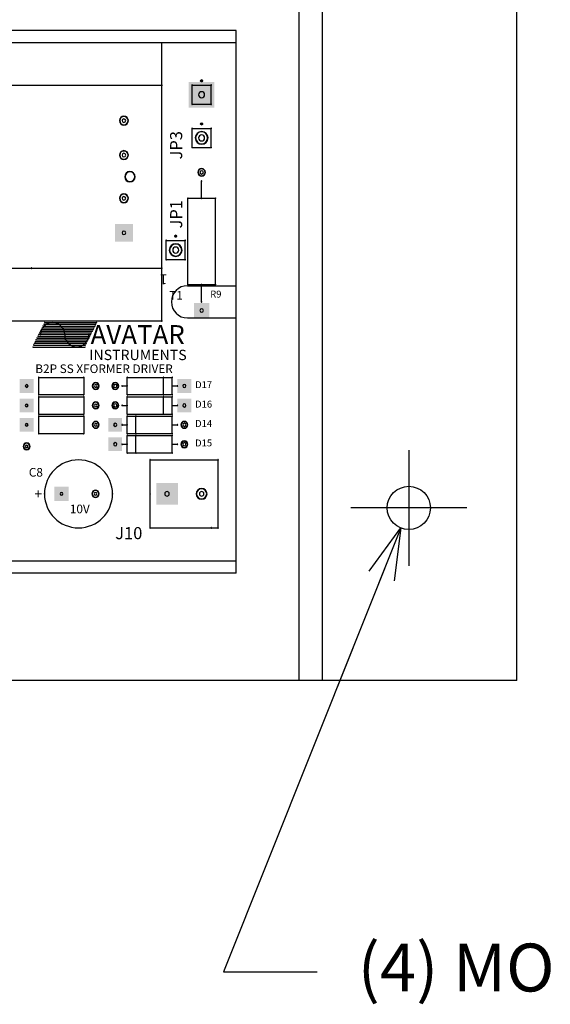
# Model space of a CAD drawing. Extents: x -2.7 to 16.7, y -10 to 12.5.
# Drawn here: x 6.4 to 9.4, y -1.9 to 3.8 of the extents above; entities that cross this region are included whole.
import ezdxf

# ---------------------------------------------------------------- set-up
doc = ezdxf.new("R2010")
doc.units = 0
doc.header["$MEASUREMENT"] = 0
doc.layers.get('0').update_dxf_attribs({"linetype": 'CONTINUOUS'})
doc.layers.add('Dimension', color=7, linetype='CONTINUOUS')
doc.layers.add('TEXT', color=7, linetype='CONTINUOUS')
doc.layers.add('Viewport border', color=191, linetype='CONTINUOUS', plot=False)
doc.dimstyles.get("Standard").update_dxf_attribs({"dimtxt": 0.18, "dimasz": 0.18, "dimexe": 0.18, "dimexo": 0.0625, "dimgap": 0.09, "dimtad": 0, "dimtih": 1, "dimtoh": 1, "dimdec": 4, "dimzin": 0, "dimdsep": 46, "dimtxsty": 'Standard', "dimcen": 0.09, "dimadec": 0, "dimazin": 0, "dimtfac": 1, "dimtdec": 4, "dimtofl": 0, "dimtmove": 0, "dimatfit": 0, "dimfxl": 0, "dimtolj": 1, "dimtzin": 0, "dimarcsym": 0})

msp = doc.modelspace()

# ---------------------------------------------------------------- linework, layer by layer
at = {"color": 7, "linetype": 'Continuous'}
for p, q in [((7.9885, 10), (7.9885, 0)), ((8.125, 0), (8.125, 10)), ((9.25, 0), (9.25, 10)), ((9.25, 0), (0, 0))]:
    msp.add_line(p, q, dxfattribs=at)
for p, q in [((7.626, 3.7665), (1.626, 3.7665)), ((7.626, 0.6937), (7.626, 3.7665)), ((7.626, 3.6937), (1.626, 3.6937)), ((7.196, 3.4487), (7.196, 3.6937)), ((5.751, 3.4487), (7.196, 3.4487)), ((7.196, 2.3887), (7.196, 3.4487)), ((7.3708, 3.3385), (7.3708, 3.4488)), ((7.3708, 3.4488), (7.4811, 3.4488)), ((7.4811, 3.3385), (7.4811, 3.4488)), ((7.3708, 3.3385), (7.4811, 3.3385)), ((7.3708, 3.0885), (7.3708, 3.1988)), ((7.3708, 3.1988), (7.4811, 3.1988)), ((7.4811, 3.0885), (7.4811, 3.1988)), ((7.3708, 3.0885), (7.4811, 3.0885)), ((7.426, 2.7937), (7.426, 2.8937)), ((7.346, 2.7937), (7.506, 2.7937)), ((7.346, 2.2937), (7.346, 2.7937)), ((7.506, 2.2937), (7.506, 2.7937)), ((7.2208, 2.4385), (7.2208, 2.5488)), ((7.2208, 2.5488), (7.3311, 2.5488)), ((7.3311, 2.4385), (7.3311, 2.5488)), ((7.2208, 2.4385), (7.3311, 2.4385)), ((5.751, 2.3887), (6.441, 2.3887)), ((6.441, 2.3887), (7.196, 2.3887)), ((7.196, 2.0837), (7.196, 2.3887)), ((7.346, 2.2937), (7.506, 2.2937)), ((7.426, 2.1937), (7.426, 2.2937)), ((5.751, 2.0837), (7.196, 2.0837)), ((6.5135, 2.0637), (6.8135, 2.0637)), ((6.5185, 2.0737), (6.8185, 2.0737)), ((7.626, 0.6208), (7.626, 2.1002)), ((6.4835, 2.0037), (6.7835, 2.0037)), ((6.4885, 2.0137), (6.7885, 2.0137)), ((6.4935, 2.0237), (6.7935, 2.0237)), ((6.4985, 2.0337), (6.7985, 2.0337)), ((6.5035, 2.0437), (6.8035, 2.0437)), ((6.5085, 2.0537), (6.8085, 2.0537)), ((6.4535, 1.9437), (6.7535, 1.9437)), ((6.4585, 1.9537), (6.7585, 1.9537)), ((6.4635, 1.9637), (6.7635, 1.9637)), ((6.4685, 1.9737), (6.7685, 1.9737)), ((6.4735, 1.9837), (6.7735, 1.9837)), ((6.4785, 1.9937), (6.7785, 1.9937)), ((6.451, 1.9312), (6.751, 1.9312)), ((6.4835, 1.6562), (6.4835, 1.7562)), ((6.4835, 1.7562), (6.7435, 1.7562)), ((6.7435, 1.7562), (6.7436, 1.656)), ((6.996, 1.6562), (6.996, 1.7562)), ((6.996, 1.7562), (7.256, 1.7562)), ((7.206, 1.6562), (7.206, 1.7562)), ((7.256, 1.6562), (7.256, 1.7562)), ((6.4835, 1.6562), (6.7435, 1.6562)), ((6.966, 1.7062), (6.996, 1.7062)), ((6.996, 1.6562), (7.256, 1.6562)), ((7.256, 1.7062), (7.286, 1.7062)), ((6.4835, 1.6437), (6.7435, 1.6437)), ((6.4835, 1.5437), (6.4835, 1.6437)), ((6.7435, 1.6437), (6.7436, 1.5435)), ((6.996, 1.5437), (6.996, 1.6437)), ((6.996, 1.6437), (7.256, 1.6437)), ((7.206, 1.5437), (7.206, 1.6437)), ((7.256, 1.5437), (7.256, 1.6437)), ((6.4835, 1.5437), (6.7435, 1.5437)), ((6.966, 1.5937), (6.996, 1.5937)), ((6.996, 1.5437), (7.256, 1.5437)), ((7.256, 1.5937), (7.286, 1.5937)), ((6.4835, 1.4312), (6.4835, 1.5312)), ((6.4835, 1.5312), (6.7435, 1.5312)), ((6.7435, 1.5312), (6.7436, 1.431)), ((6.996, 1.5312), (7.256, 1.5312)), ((6.996, 1.4312), (6.996, 1.5312)), ((7.046, 1.4312), (7.046, 1.5312)), ((7.256, 1.4312), (7.256, 1.5312)), ((6.4835, 1.4312), (6.7435, 1.4312)), ((6.966, 1.4812), (6.996, 1.4812)), ((6.996, 1.4312), (7.256, 1.4312)), ((7.256, 1.4812), (7.286, 1.4812)), ((6.996, 1.4187), (7.256, 1.4187)), ((6.996, 1.3187), (6.996, 1.4187)), ((7.046, 1.3187), (7.046, 1.4187)), ((7.256, 1.3187), (7.256, 1.4187)), ((6.966, 1.3687), (6.996, 1.3687)), ((6.996, 1.3187), (7.256, 1.3187)), ((7.256, 1.3687), (7.286, 1.3687)), ((7.1275, 1.0812), (7.1275, 1.278)), ((7.1275, 1.278), (7.5212, 1.278)), ((7.5212, 0.8843), (7.5212, 1.278)), ((7.1275, 0.8843), (7.1275, 1.0812)), ((7.1275, 0.8843), (7.4819, 0.8843)), ((7.4819, 0.8843), (7.5212, 0.8843)), ((1.626, 0.6937), (7.626, 0.6937)), ((2.626, 0.6937), (7.626, 0.6937)), ((7.626, 0.6208), (1.626, 0.6208))]:
    msp.add_line(p, q)
at = {"color": 3, "linetype": 'Continuous'}
for p, q in [((8.625, 1.3353), (8.625, 0.6647)), ((8.9603, 1), (8.2897, 1))]:
    msp.add_line(p, q, dxfattribs=at)
at = {"color": 7, "linetype": 'Continuous'}
msp.add_circle((8.625, 1), 0.125, dxfattribs=at)
for centre, radius, start, end in [((7.196, 3.4487), 0.0025, 0, 180), ((7.196, 3.4487), 0.0025, 180, 0), ((7.196, 3.4487), 0.002, 0, 180), ((7.196, 3.4487), 0.002, 0, 180), ((7.196, 3.4487), 0.002, 180, 0), ((7.196, 3.4487), 0.002, 180, 0), ((7.3708, 3.4488), 0.00197, 0, 180), ((7.3708, 3.4488), 0.00197, 0, 180), ((7.3708, 3.4488), 0.00197, 180, 0), ((7.3708, 3.4488), 0.00197, 180, 0), ((7.421, 3.4744), 0.00246, 0, 180), ((7.421, 3.4744), 0.00246, 180, 0), ((7.426, 3.4744), 0.00492, 0, 180), ((7.426, 3.4744), 0.00492, 180, 0), ((7.4309, 3.4744), 0.00246, 0, 180), ((7.4309, 3.4744), 0.00246, 180, 0), ((7.4811, 3.4488), 0.00197, 0, 180), ((7.4811, 3.4488), 0.00197, 0, 180), ((7.4811, 3.4488), 0.00197, 180, 0), ((7.4811, 3.4488), 0.00197, 180, 0), ((7.426, 3.3937), 0.0175, 0, 180), ((7.426, 3.3937), 0.0175, 180, 0), ((7.3708, 3.3385), 0.00197, 0, 180), ((7.3708, 3.3385), 0.00197, 0, 180), ((7.3708, 3.3385), 0.00197, 180, 0), ((7.3708, 3.3385), 0.00197, 180, 0), ((7.4811, 3.3385), 0.00197, 0, 180), ((7.4811, 3.3385), 0.00197, 0, 180), ((7.4811, 3.3385), 0.00197, 180, 0), ((7.4811, 3.3385), 0.00197, 180, 0), ((6.976, 3.2437), 0.026, 0, 180), ((6.976, 3.2437), 0.024, 0, 180), ((6.976, 3.2437), 0.0105, 0, 180), ((6.976, 3.2437), 0.026, 180, 0), ((6.976, 3.2437), 0.024, 180, 0), ((6.976, 3.2437), 0.0105, 180, 0), ((7.3708, 3.1988), 0.00197, 0, 180), ((7.3708, 3.1988), 0.00197, 0, 180), ((7.3708, 3.1988), 0.00197, 180, 0), ((7.3708, 3.1988), 0.00197, 180, 0), ((7.421, 3.2244), 0.00246, 0, 180), ((7.421, 3.2244), 0.00246, 180, 0), ((7.426, 3.2244), 0.00492, 0, 180), ((7.426, 3.2244), 0.00492, 180, 0), ((7.4309, 3.2244), 0.00246, 0, 180), ((7.4309, 3.2244), 0.00246, 180, 0), ((7.4811, 3.1988), 0.00197, 0, 180), ((7.4811, 3.1988), 0.00197, 0, 180), ((7.4811, 3.1988), 0.00197, 180, 0), ((7.4811, 3.1988), 0.00197, 180, 0), ((7.426, 3.1437), 0.037, 0, 180), ((7.426, 3.1437), 0.037, 180, 0), ((7.426, 3.1437), 0.035, 0, 180), ((7.426, 3.1437), 0.035, 180, 0), ((7.426, 3.1437), 0.0175, 0, 180), ((7.426, 3.1437), 0.0175, 180, 0), ((7.3708, 3.0885), 0.00197, 0, 180), ((7.3708, 3.0885), 0.00197, 0, 180), ((7.3708, 3.0885), 0.00197, 180, 0), ((7.3708, 3.0885), 0.00197, 180, 0), ((7.4811, 3.0885), 0.00197, 0, 180), ((7.4811, 3.0885), 0.00197, 0, 180), ((7.4811, 3.0885), 0.00197, 180, 0), ((7.4811, 3.0885), 0.00197, 180, 0), ((6.976, 3.0437), 0.026, 0, 180), ((6.976, 3.0437), 0.026, 180, 0), ((6.976, 3.0437), 0.024, 0, 180), ((6.976, 3.0437), 0.024, 180, 0), ((6.976, 3.0437), 0.0105, 0, 180), ((6.976, 3.0437), 0.0105, 180, 0), ((7.011, 2.9187), 0.0302, 0, 180), ((7.011, 2.9187), 0.0302, 180, 0), ((7.011, 2.9187), 0.0282, 0, 180), ((7.011, 2.9187), 0.0282, 0, 180), ((7.011, 2.9187), 0.0283, 180, 0), ((7.011, 2.9187), 0.0283, 180, 0), ((7.426, 2.9437), 0.022, 90, 270), ((7.426, 2.9437), 0.02, 90, 270), ((7.426, 2.9437), 0.01, 90, 270), ((7.426, 2.9437), 0.022, 270, 90), ((7.426, 2.9437), 0.02, 270, 90), ((7.426, 2.9437), 0.01, 270, 90), ((7.426, 2.8937), 0.00197, 90, 270), ((7.426, 2.8937), 0.00197, 270, 90), ((6.976, 2.7937), 0.026, 0, 180), ((6.976, 2.7937), 0.024, 0, 180), ((6.976, 2.7937), 0.0105, 0, 180), ((7.346, 2.7937), 0.00197, 90, 270), ((7.346, 2.7937), 0.00197, 90, 270), ((7.346, 2.7937), 0.00197, 270, 90), ((7.346, 2.7937), 0.00197, 270, 90), ((7.426, 2.7937), 0.00197, 90, 270), ((7.426, 2.7937), 0.00197, 270, 90), ((7.506, 2.7937), 0.00197, 90, 270), ((7.506, 2.7937), 0.00197, 90, 270), ((7.506, 2.7937), 0.00197, 270, 90), ((7.506, 2.7937), 0.00197, 270, 90), ((6.976, 2.7937), 0.026, 180, 0), ((6.976, 2.7937), 0.024, 180, 0), ((6.976, 2.7937), 0.0105, 180, 0), ((6.976, 2.5937), 0.0105, 0, 180), ((6.976, 2.5937), 0.0105, 180, 0), ((7.271, 2.5744), 0.00246, 0, 180), ((7.271, 2.5744), 0.00246, 180, 0), ((7.276, 2.5744), 0.00492, 0, 180), ((7.276, 2.5744), 0.00492, 180, 0), ((7.2809, 2.5744), 0.00246, 0, 180), ((7.2809, 2.5744), 0.00246, 180, 0), ((7.2208, 2.5488), 0.00197, 0, 180), ((7.2208, 2.5488), 0.00197, 0, 180), ((7.2208, 2.5488), 0.00197, 180, 0), ((7.2208, 2.5488), 0.00197, 180, 0), ((7.276, 2.4937), 0.037, 0, 180), ((7.276, 2.4937), 0.035, 0, 180), ((7.276, 2.4937), 0.0175, 0, 180), ((7.3311, 2.5488), 0.00197, 0, 180), ((7.3311, 2.5488), 0.00197, 0, 180), ((7.3311, 2.5488), 0.00197, 180, 0), ((7.3311, 2.5488), 0.00197, 180, 0), ((7.276, 2.4937), 0.037, 180, 0), ((7.276, 2.4937), 0.035, 180, 0), ((7.276, 2.4937), 0.0175, 180, 0), ((7.2208, 2.4385), 0.00197, 0, 180), ((7.2208, 2.4385), 0.00197, 0, 180), ((7.2208, 2.4385), 0.00197, 180, 0), ((7.2208, 2.4385), 0.00197, 180, 0), ((7.3311, 2.4385), 0.00197, 0, 180), ((7.3311, 2.4385), 0.00197, 0, 180), ((7.3311, 2.4385), 0.00197, 180, 0), ((7.3311, 2.4385), 0.00197, 180, 0), ((6.441, 2.3887), 0.002, 0, 180), ((6.441, 2.3887), 0.002, 0, 180), ((6.441, 2.3887), 0.002, 180, 0), ((6.441, 2.3887), 0.002, 180, 0), ((7.196, 2.3887), 0.0025, 0, 180), ((7.196, 2.3887), 0.0025, 180, 0), ((7.196, 2.3887), 0.002, 0, 180), ((7.196, 2.3887), 0.002, 0, 180), ((7.196, 2.3887), 0.002, 180, 0), ((7.196, 2.3887), 0.002, 180, 0), ((7.346, 2.2937), 0.00197, 90, 270), ((7.346, 2.2937), 0.00197, 90, 270), ((7.346, 2.2937), 0.00197, 270, 90), ((7.346, 2.2937), 0.00197, 270, 90), ((7.426, 2.2937), 0.00197, 90, 270), ((7.426, 2.2937), 0.00197, 270, 90), ((7.506, 2.2937), 0.00197, 90, 270), ((7.506, 2.2937), 0.00197, 90, 270), ((7.506, 2.2937), 0.00197, 270, 90), ((7.506, 2.2937), 0.00197, 270, 90), ((7.426, 2.1937), 0.00197, 90, 270), ((7.426, 2.1937), 0.00197, 270, 90), ((7.426, 2.1437), 0.01, 90, 270), ((7.426, 2.1437), 0.01, 270, 90), ((6.5635, 2.0037), 0.07, 0, 180), ((6.5085, 2.0537), 0.001, 0, 180), ((6.5135, 2.0637), 0.001, 0, 180), ((6.5135, 2.0637), 0.001, 180, 0), ((6.5185, 2.0737), 0.001, 0, 180), ((6.5185, 2.0737), 0.001, 180, 0), ((6.8085, 2.0537), 0.001, 0, 180), ((6.8135, 2.0637), 0.001, 0, 180), ((6.8135, 2.0637), 0.001, 180, 0), ((6.8185, 2.0737), 0.001, 0, 180), ((6.8185, 2.0737), 0.001, 180, 0), ((7.196, 2.0837), 0.0025, 0, 180), ((7.196, 2.0837), 0.0025, 0, 180), ((7.196, 2.0837), 0.0025, 180, 0), ((7.196, 2.0837), 0.0025, 180, 0), ((6.4835, 2.0037), 0.001, 0, 180), ((6.4835, 2.0037), 0.001, 180, 0), ((6.4885, 2.0137), 0.001, 0, 180), ((6.4885, 2.0137), 0.001, 180, 0), ((6.4935, 2.0037), 0.002, 0, 180), ((6.4935, 2.0037), 0.002, 180, 0), ((6.4935, 2.0237), 0.001, 0, 180), ((6.4935, 2.0237), 0.001, 180, 0), ((6.4985, 2.0337), 0.001, 0, 180), ((6.4985, 2.0337), 0.001, 180, 0), ((6.5035, 2.0437), 0.001, 0, 180), ((6.5035, 2.0437), 0.001, 180, 0), ((6.5085, 2.0537), 0.001, 180, 0), ((6.6335, 2.0037), 0.002, 0, 180), ((6.6335, 2.0037), 0.002, 0, 180), ((6.6335, 2.0037), 0.002, 180, 0), ((6.6335, 2.0037), 0.002, 180, 0), ((6.7035, 2.0037), 0.07, 180, 360), ((6.7735, 2.0037), 0.002, 0, 180), ((6.7735, 2.0037), 0.002, 180, 0), ((6.7835, 2.0037), 0.001, 0, 180), ((6.7835, 2.0037), 0.001, 180, 0), ((6.7885, 2.0137), 0.001, 0, 180), ((6.7885, 2.0137), 0.001, 180, 0), ((6.7935, 2.0237), 0.001, 0, 180), ((6.7935, 2.0237), 0.001, 180, 0), ((6.7985, 2.0337), 0.001, 0, 180), ((6.7985, 2.0337), 0.001, 180, 0), ((6.8035, 2.0437), 0.001, 0, 180), ((6.8035, 2.0437), 0.001, 180, 0), ((6.8085, 2.0537), 0.001, 180, 0), ((6.4535, 1.9437), 0.001, 0, 180), ((6.4535, 1.9437), 0.001, 180, 0), ((6.4585, 1.9537), 0.001, 0, 180), ((6.4585, 1.9537), 0.001, 180, 0), ((6.4635, 1.9637), 0.001, 0, 180), ((6.4635, 1.9637), 0.001, 180, 0), ((6.4685, 1.9737), 0.001, 0, 180), ((6.4685, 1.9737), 0.001, 180, 0), ((6.4735, 1.9837), 0.001, 0, 180), ((6.4735, 1.9837), 0.001, 180, 0), ((6.4785, 1.9937), 0.001, 0, 180), ((6.4785, 1.9937), 0.001, 180, 0), ((6.7535, 1.9437), 0.001, 0, 180), ((6.7535, 1.9437), 0.001, 180, 0), ((6.7585, 1.9537), 0.001, 0, 180), ((6.7585, 1.9537), 0.001, 180, 0), ((6.7635, 1.9637), 0.001, 0, 180), ((6.7635, 1.9637), 0.001, 180, 0), ((6.7685, 1.9737), 0.001, 0, 180), ((6.7685, 1.9737), 0.001, 180, 0), ((6.7735, 1.9837), 0.001, 0, 180), ((6.7735, 1.9837), 0.001, 180, 0), ((6.7785, 1.9937), 0.001, 0, 180), ((6.7785, 1.9937), 0.001, 180, 0), ((6.451, 1.9312), 0.001, 0, 180), ((6.451, 1.9312), 0.001, 180, 0), ((6.751, 1.9312), 0.001, 0, 180), ((6.751, 1.9312), 0.001, 180, 0), ((6.4135, 1.7062), 0.008, 0, 180), ((6.4835, 1.7562), 0.00197, 0, 180), ((6.4835, 1.7562), 0.00197, 0, 180), ((6.4835, 1.7562), 0.00197, 180, 0), ((6.4835, 1.7562), 0.00197, 180, 0), ((6.7435, 1.7562), 0.00197, 0, 180), ((6.7435, 1.7562), 0.00197, 0, 180), ((6.7435, 1.7562), 0.00197, 180, 0), ((6.7435, 1.7562), 0.00197, 180, 0), ((6.8135, 1.7062), 0.02, 0, 180), ((6.8135, 1.7062), 0.018, 0, 180), ((6.8135, 1.7062), 0.008, 0, 180), ((6.926, 1.7062), 0.02, 0, 180), ((6.926, 1.7062), 0.018, 0, 180), ((6.926, 1.7062), 0.0095, 0, 180), ((6.996, 1.7562), 0.00197, 0, 180), ((6.996, 1.7562), 0.00197, 0, 180), ((6.996, 1.7562), 0.00197, 180, 0), ((6.996, 1.7562), 0.00197, 180, 0), ((7.206, 1.7562), 0.00197, 0, 180), ((7.206, 1.7562), 0.00197, 180, 0), ((7.256, 1.7562), 0.00197, 0, 180), ((7.256, 1.7562), 0.00197, 0, 180), ((7.256, 1.7562), 0.00197, 180, 0), ((7.256, 1.7562), 0.00197, 180, 0), ((7.326, 1.7062), 0.0095, 0, 180), ((6.4135, 1.7062), 0.008, 180, 0), ((6.4835, 1.6562), 0.00197, 0, 180), ((6.4835, 1.6562), 0.00197, 0, 180), ((6.4835, 1.6562), 0.00197, 180, 0), ((6.4835, 1.6562), 0.00197, 180, 0), ((6.7435, 1.6562), 0.00197, 0, 180), ((6.7435, 1.6562), 0.00197, 180, 0), ((6.7436, 1.656), 0.00197, 0, 180), ((6.7436, 1.656), 0.00197, 180, 0), ((6.8135, 1.7062), 0.02, 180, 0), ((6.8135, 1.7062), 0.018, 180, 0), ((6.8135, 1.7062), 0.008, 180, 0), ((6.926, 1.7062), 0.02, 180, 0), ((6.926, 1.7062), 0.018, 180, 0), ((6.926, 1.7062), 0.0095, 180, 0), ((6.966, 1.7062), 0.00197, 0, 180), ((6.966, 1.7062), 0.00197, 180, 0), ((6.996, 1.7062), 0.00197, 0, 180), ((6.996, 1.7062), 0.00197, 180, 0), ((6.996, 1.6562), 0.00197, 0, 180), ((6.996, 1.6562), 0.00197, 0, 180), ((6.996, 1.6562), 0.00197, 180, 0), ((6.996, 1.6562), 0.00197, 180, 0), ((7.206, 1.6562), 0.00197, 0, 180), ((7.206, 1.6562), 0.00197, 180, 0), ((7.256, 1.7062), 0.00197, 0, 180), ((7.256, 1.7062), 0.00197, 180, 0), ((7.256, 1.6562), 0.00197, 0, 180), ((7.256, 1.6562), 0.00197, 0, 180), ((7.256, 1.6562), 0.00197, 180, 0), ((7.256, 1.6562), 0.00197, 180, 0), ((7.286, 1.7062), 0.00197, 0, 180), ((7.286, 1.7062), 0.00197, 180, 0), ((7.326, 1.7062), 0.0095, 180, 0), ((6.4135, 1.5937), 0.008, 0, 180), ((6.4835, 1.6437), 0.00197, 0, 180), ((6.4835, 1.6437), 0.00197, 0, 180), ((6.4835, 1.6437), 0.00197, 180, 0), ((6.4835, 1.6437), 0.00197, 180, 0), ((6.7435, 1.6437), 0.00197, 0, 180), ((6.7435, 1.6437), 0.00197, 0, 180), ((6.7435, 1.6437), 0.00197, 180, 0), ((6.7435, 1.6437), 0.00197, 180, 0), ((6.8135, 1.5937), 0.02, 0, 180), ((6.8135, 1.5937), 0.018, 0, 180), ((6.8135, 1.5937), 0.008, 0, 180), ((6.926, 1.5937), 0.02, 0, 180), ((6.926, 1.5937), 0.018, 0, 180), ((6.926, 1.5937), 0.0095, 0, 180), ((6.996, 1.6437), 0.00197, 0, 180), ((6.996, 1.6437), 0.00197, 0, 180), ((6.996, 1.6437), 0.00197, 180, 0), ((6.996, 1.6437), 0.00197, 180, 0), ((7.206, 1.6437), 0.00197, 0, 180), ((7.206, 1.6437), 0.00197, 180, 0), ((7.256, 1.6437), 0.00197, 0, 180), ((7.256, 1.6437), 0.00197, 0, 180), ((7.256, 1.6437), 0.00197, 180, 0), ((7.256, 1.6437), 0.00197, 180, 0), ((7.326, 1.5937), 0.0095, 0, 180), ((6.4135, 1.5937), 0.008, 180, 0), ((6.4835, 1.5437), 0.00197, 0, 180), ((6.4835, 1.5437), 0.00197, 0, 180), ((6.4835, 1.5437), 0.00197, 180, 0), ((6.4835, 1.5437), 0.00197, 180, 0), ((6.7435, 1.5437), 0.00197, 0, 180), ((6.7435, 1.5437), 0.00197, 180, 0), ((6.7436, 1.5435), 0.00197, 0, 180), ((6.7436, 1.5435), 0.00197, 180, 0), ((6.8135, 1.5937), 0.02, 180, 0), ((6.8135, 1.5937), 0.018, 180, 0), ((6.8135, 1.5937), 0.008, 180, 0), ((6.926, 1.5937), 0.02, 180, 0), ((6.926, 1.5937), 0.018, 180, 0), ((6.926, 1.5937), 0.0095, 180, 0), ((6.966, 1.5937), 0.00197, 0, 180), ((6.966, 1.5937), 0.00197, 180, 0), ((6.996, 1.5937), 0.00197, 0, 180), ((6.996, 1.5937), 0.00197, 180, 0), ((6.996, 1.5437), 0.00197, 0, 180), ((6.996, 1.5437), 0.00197, 0, 180), ((6.996, 1.5437), 0.00197, 180, 0), ((6.996, 1.5437), 0.00197, 180, 0), ((7.206, 1.5437), 0.00197, 0, 180), ((7.206, 1.5437), 0.00197, 180, 0), ((7.256, 1.5937), 0.00197, 0, 180), ((7.256, 1.5937), 0.00197, 180, 0), ((7.256, 1.5437), 0.00197, 0, 180), ((7.256, 1.5437), 0.00197, 0, 180), ((7.256, 1.5437), 0.00197, 180, 0), ((7.256, 1.5437), 0.00197, 180, 0), ((7.286, 1.5937), 0.00197, 0, 180), ((7.286, 1.5937), 0.00197, 180, 0), ((7.326, 1.5937), 0.0095, 180, 0), ((6.4135, 1.4812), 0.008, 0, 180), ((6.4835, 1.5312), 0.00197, 0, 180), ((6.4835, 1.5312), 0.00197, 0, 180), ((6.4835, 1.5312), 0.00197, 180, 0), ((6.4835, 1.5312), 0.00197, 180, 0), ((6.7435, 1.5312), 0.00197, 0, 180), ((6.7435, 1.5312), 0.00197, 0, 180), ((6.7435, 1.5312), 0.00197, 180, 0), ((6.7435, 1.5312), 0.00197, 180, 0), ((6.8135, 1.4812), 0.02, 0, 180), ((6.8135, 1.4812), 0.018, 0, 180), ((6.8135, 1.4812), 0.008, 0, 180), ((6.926, 1.4812), 0.0095, 0, 180), ((6.996, 1.5312), 0.00197, 0, 180), ((6.996, 1.5312), 0.00197, 0, 180), ((6.996, 1.5312), 0.00197, 180, 0), ((6.996, 1.5312), 0.00197, 180, 0), ((7.046, 1.5312), 0.00197, 0, 180), ((7.046, 1.5312), 0.00197, 180, 0), ((7.256, 1.5312), 0.00197, 0, 180), ((7.256, 1.5312), 0.00197, 0, 180), ((7.256, 1.5312), 0.00197, 180, 0), ((7.256, 1.5312), 0.00197, 180, 0), ((7.326, 1.4812), 0.02, 0, 180), ((7.326, 1.4812), 0.018, 0, 180), ((7.326, 1.4812), 0.0095, 0, 180), ((6.4135, 1.4812), 0.008, 180, 0), ((6.4835, 1.4312), 0.00197, 0, 180), ((6.4835, 1.4312), 0.00197, 0, 180), ((6.4835, 1.4312), 0.00197, 180, 0), ((6.4835, 1.4312), 0.00197, 180, 0), ((6.7435, 1.4312), 0.00197, 0, 180), ((6.7435, 1.4312), 0.00197, 180, 0), ((6.7436, 1.431), 0.00197, 0, 180), ((6.7436, 1.431), 0.00197, 180, 0), ((6.8135, 1.4812), 0.02, 180, 0), ((6.8135, 1.4812), 0.018, 180, 0), ((6.8135, 1.4812), 0.008, 180, 0), ((6.926, 1.4812), 0.0095, 180, 0), ((6.966, 1.4812), 0.00197, 0, 180), ((6.966, 1.4812), 0.00197, 180, 0), ((6.996, 1.4812), 0.00197, 0, 180), ((6.996, 1.4812), 0.00197, 180, 0), ((6.996, 1.4312), 0.00197, 0, 180), ((6.996, 1.4312), 0.00197, 0, 180), ((6.996, 1.4312), 0.00197, 180, 0), ((6.996, 1.4312), 0.00197, 180, 0), ((7.046, 1.4312), 0.00197, 0, 180), ((7.046, 1.4312), 0.00197, 180, 0), ((7.256, 1.4812), 0.00197, 0, 180), ((7.256, 1.4812), 0.00197, 180, 0), ((7.256, 1.4312), 0.00197, 0, 180), ((7.256, 1.4312), 0.00197, 0, 180), ((7.256, 1.4312), 0.00197, 180, 0), ((7.256, 1.4312), 0.00197, 180, 0), ((7.286, 1.4812), 0.00197, 0, 180), ((7.286, 1.4812), 0.00197, 180, 0), ((7.326, 1.4812), 0.02, 180, 0), ((7.326, 1.4812), 0.018, 180, 0), ((7.326, 1.4812), 0.0095, 180, 0), ((6.4135, 1.3562), 0.02, 0, 180), ((6.4135, 1.3562), 0.018, 0, 180), ((6.926, 1.3687), 0.0095, 0, 180), ((6.966, 1.3687), 0.00197, 0, 180), ((6.996, 1.4187), 0.00197, 0, 180), ((6.996, 1.4187), 0.00197, 0, 180), ((6.996, 1.4187), 0.00197, 180, 0), ((6.996, 1.4187), 0.00197, 180, 0), ((6.996, 1.3687), 0.00197, 0, 180), ((7.046, 1.4187), 0.00197, 0, 180), ((7.046, 1.4187), 0.00197, 180, 0), ((7.256, 1.4187), 0.00197, 0, 180), ((7.256, 1.4187), 0.00197, 0, 180), ((7.256, 1.4187), 0.00197, 180, 0), ((7.256, 1.4187), 0.00197, 180, 0), ((7.256, 1.3687), 0.00197, 0, 180), ((7.286, 1.3687), 0.00197, 0, 180), ((7.326, 1.3687), 0.02, 0, 180), ((7.326, 1.3687), 0.018, 0, 180), ((7.326, 1.3687), 0.0095, 0, 180), ((6.4135, 1.3562), 0.02, 180, 0), ((6.4135, 1.3562), 0.018, 180, 0), ((6.4135, 1.3562), 0.008, 0, 180), ((6.4135, 1.3562), 0.008, 180, 0), ((6.926, 1.3687), 0.0095, 180, 0), ((6.966, 1.3687), 0.00197, 180, 0), ((6.996, 1.3687), 0.00197, 180, 0), ((6.996, 1.3187), 0.00197, 0, 180), ((6.996, 1.3187), 0.00197, 0, 180), ((6.996, 1.3187), 0.00197, 180, 0), ((6.996, 1.3187), 0.00197, 180, 0), ((7.046, 1.3187), 0.00197, 0, 180), ((7.046, 1.3187), 0.00197, 180, 0), ((7.256, 1.3687), 0.00197, 180, 0), ((7.256, 1.3187), 0.00197, 0, 180), ((7.256, 1.3187), 0.00197, 0, 180), ((7.256, 1.3187), 0.00197, 180, 0), ((7.256, 1.3187), 0.00197, 180, 0), ((7.286, 1.3687), 0.00197, 180, 0), ((7.326, 1.3687), 0.02, 180, 0), ((7.326, 1.3687), 0.018, 180, 0), ((7.326, 1.3687), 0.0095, 180, 0), ((6.7135, 1.0812), 0.1969, 0, 180), ((7.1275, 1.278), 0.00197, 0, 180), ((7.1275, 1.278), 0.00197, 0, 180), ((7.1275, 1.278), 0.00197, 180, 0), ((7.1275, 1.278), 0.00197, 180, 0), ((7.5212, 1.278), 0.00197, 0, 180), ((7.5212, 1.278), 0.00197, 0, 180), ((7.5212, 1.278), 0.00197, 180, 0), ((7.5212, 1.278), 0.00197, 180, 0), ((6.615, 1.0812), 0.008, 0, 180), ((6.8119, 1.0812), 0.021, 0, 180), ((6.8119, 1.0812), 0.019, 0, 180), ((6.8119, 1.0812), 0.008, 0, 180), ((7.226, 1.0812), 0.013, 0, 180), ((7.426, 1.0812), 0.0315, 0, 180), ((7.426, 1.0812), 0.0295, 0, 180), ((7.426, 1.0812), 0.013, 0, 180), ((6.5166, 1.0812), 0.00197, 0, 180), ((6.5166, 1.0812), 0.00197, 180, 0), ((6.7135, 1.0812), 0.1969, 180, 0), ((6.615, 1.0812), 0.008, 180, 0), ((6.8119, 1.0812), 0.021, 180, 0), ((6.8119, 1.0812), 0.019, 180, 0), ((6.8119, 1.0812), 0.008, 180, 0), ((6.9103, 1.0812), 0.00197, 0, 180), ((6.9103, 1.0812), 0.00197, 180, 0), ((7.1275, 1.0812), 0.00197, 0, 180), ((7.1275, 1.0812), 0.00197, 0, 180), ((7.1275, 1.0812), 0.00197, 180, 0), ((7.1275, 1.0812), 0.00197, 180, 0), ((7.226, 1.0812), 0.013, 180, 0), ((7.426, 1.0812), 0.0315, 180, 0), ((7.426, 1.0812), 0.0295, 180, 0), ((7.426, 1.0812), 0.013, 180, 0), ((7.1275, 0.8843), 0.00197, 0, 180), ((7.1275, 0.8843), 0.00197, 0, 180), ((7.1275, 0.8843), 0.00197, 180, 0), ((7.1275, 0.8843), 0.00197, 180, 0), ((7.4819, 0.8843), 0.00197, 0, 180), ((7.4819, 0.8843), 0.00197, 0, 180), ((7.4819, 0.8843), 0.00197, 180, 0), ((7.4819, 0.8843), 0.00197, 180, 0), ((7.5212, 0.8843), 0.00197, 0, 180), ((7.5212, 0.8843), 0.00197, 0, 180), ((7.5212, 0.8843), 0.00197, 180, 0), ((7.5212, 0.8843), 0.00197, 180, 0)]:
    msp.add_arc(centre, radius, start, end)
for points in [[(7.352, 3.3197), (7.5, 3.3197), (7.352, 3.4677), (7.5, 3.4677)], [(7.356, 3.3237), (7.496, 3.3237), (7.356, 3.4637), (7.496, 3.4637)], [(7.028, 2.6457), (6.924, 2.6457), (7.028, 2.5417), (6.924, 2.5417)], [(7.024, 2.6417), (6.928, 2.6417), (7.024, 2.5457), (6.928, 2.5457)], [(7.47, 2.0997), (7.47, 2.1877), (7.382, 2.0997), (7.382, 2.1877)], [(7.466, 2.1037), (7.466, 2.1837), (7.386, 2.1037), (7.386, 2.1837)], [(6.3735, 1.6662), (6.4535, 1.6662), (6.3735, 1.7462), (6.4535, 1.7462)], [(6.3775, 1.6702), (6.4495, 1.6702), (6.3775, 1.7422), (6.4495, 1.7422)], [(7.286, 1.6662), (7.366, 1.6662), (7.286, 1.7462), (7.366, 1.7462)], [(7.29, 1.6702), (7.362, 1.6702), (7.29, 1.7422), (7.362, 1.7422)], [(6.3735, 1.5537), (6.4535, 1.5537), (6.3735, 1.6337), (6.4535, 1.6337)], [(6.3775, 1.5577), (6.4495, 1.5577), (6.3775, 1.6297), (6.4495, 1.6297)], [(7.286, 1.5537), (7.366, 1.5537), (7.286, 1.6337), (7.366, 1.6337)], [(7.29, 1.5577), (7.362, 1.5577), (7.29, 1.6297), (7.362, 1.6297)], [(6.3735, 1.4412), (6.4535, 1.4412), (6.3735, 1.5212), (6.4535, 1.5212)], [(6.3775, 1.4452), (6.4495, 1.4452), (6.3775, 1.5172), (6.4495, 1.5172)], [(6.966, 1.5212), (6.886, 1.5212), (6.966, 1.4412), (6.886, 1.4412)], [(6.962, 1.5172), (6.89, 1.5172), (6.962, 1.4452), (6.89, 1.4452)], [(6.966, 1.4087), (6.886, 1.4087), (6.966, 1.3287), (6.886, 1.3287)], [(6.962, 1.4047), (6.89, 1.4047), (6.962, 1.3327), (6.89, 1.3327)], [(7.163, 1.0182), (7.289, 1.0182), (7.163, 1.1442), (7.289, 1.1442)], [(6.573, 1.0392), (6.657, 1.0392), (6.573, 1.1232), (6.657, 1.1232)], [(6.577, 1.0432), (6.653, 1.0432), (6.577, 1.1192), (6.653, 1.1192)], [(7.167, 1.0222), (7.285, 1.0222), (7.167, 1.1402), (7.285, 1.1402)]]:
    msp.add_solid(points)
at = {"layer": 'Viewport border', "linetype": 'Continuous'}
for p, q in [((7.3445, 2.2872), (7.626, 2.2872)), ((7.3445, 2.1002), (7.626, 2.1002))]:
    msp.add_line(p, q, dxfattribs=at)
msp.add_arc((7.3445, 2.1937), 0.0935, 90, 270, dxfattribs=at)

# ---------------------------------------------------------------- texts
for s, height, rotation, p in [('JP3', 0.07, 90, (7.3135, 3.0187)), ('JP1', 0.07, 90, (7.3135, 2.6187)), ('1', 0.0591, 180, (7.228, 2.3537)), ('T1', 0.05, 360, (7.2385, 2.2062)), ('R9', 0.04, 360, (7.476, 2.2187)), ('D17', 0.04, 360, (7.3885, 1.6937)), ('D16', 0.04, 360, (7.3885, 1.5812)), ('D14', 0.04, 360, (7.3885, 1.4687)), ('D15', 0.04, 360, (7.3885, 1.3562)), ('C8', 0.05, 360, (6.426, 1.1812)), ('+', 0.0591, 360, (6.4585, 1.0516)), ('10V', 0.05, 360, (6.6635, 0.9687)), ('J10', 0.07, 360, (6.926, 0.8187))]:
    msp.add_text(s, height=height, rotation=rotation).set_placement(p)
for s, height, p in [('AVATAR', 0.11, (6.7835, 1.9487)), ('INSTRUMENTS', 0.06, (6.776, 1.8562)), ('B2P SS XFORMER DRIVER', 0.05, (6.4635, 1.7812))]:
    msp.add_text(s, height=height).set_placement(p)
at = {"layer": 'TEXT', "linetype": 'Continuous'}
msp.add_text('(4) MOUNTING HOLE DIAMETER 0.275"', height=0.2775, dxfattribs=at).set_placement((8.3296, -1.802))

# ---------------------------------------------------------------- leaders
at = {"layer": 'Dimension', "linetype": 'Continuous'}
msp.add_leader([(8.5787, 0.8839), (7.553, -1.6877), (8.0945, -1.6877)], dimstyle='Standard', override={"dimtxt": 0.3, "dimasz": 0.3, "dimexo": 0.088, "dimdec": 3, "dimtdec": 3, "dimatfit": 3, "dimldrblk": 'Open30'}, dxfattribs=at)

doc.saveas('drawing.dxf')
